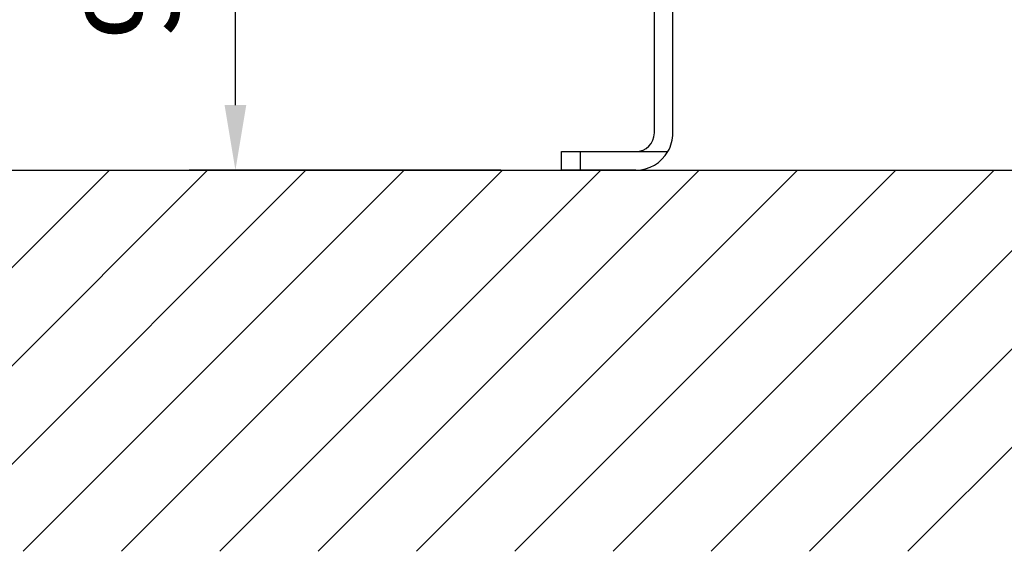
# Model space of a CAD drawing. Extents: x 0 to 9200, y 0 to 5940.
# Drawn here: x 7568 to 8099, y 2467 to 2754 of the extents above; entities that cross this region are included whole.
import ezdxf

# ---------------------------------------------------------------- set-up
doc = ezdxf.new("R2010")
doc.units = 0
doc.header["$LTSCALE"] = 5
doc.header["$MEASUREMENT"] = 0
doc.layers.get('0').update_dxf_attribs({"linetype": 'CONTINUOUS'})
doc.layers.add('8', color=1, linetype='CONTINUOUS')
doc.styles.add('ISO', font='GENISO.SHX')
doc.dimstyles.new('GEN-ISO', dxfattribs={"dimtxt": 50, "dimasz": 50, "dimexe": 40, "dimexo": 1, "dimgap": 30, "dimtad": 0, "dimtih": 1, "dimtoh": 1, "dimdec": 1, "dimdsep": 46, "dimtxsty": 'ISO', "dimcen": 2, "dimclrd": 256, "dimclre": 256, "dimclrt": 2, "dimadec": 0, "dimazin": 0, "dimtp": 0.1, "dimtm": 0.1, "dimtfac": 0.05, "dimtdec": 1, "dimtix": 1, "dimtmove": 2, "dimatfit": 3, "dimfxl": 1, "dimtolj": 1, "dimarcsym": 0})

# ---------------------------------------------------------------- blocks, each defined once
blk = doc.blocks.new('*X49')
at = {"layer": '8', "linetype": 'Continuous'}
for p, q in [((7410.56, 2466.86), (7616.2, 2672.49)), ((7463.6, 2466.86), (7669.23, 2672.49)), ((7516.63, 2466.86), (7722.26, 2672.49)), ((7569.66, 2466.86), (7775.3, 2672.49)), ((7622.7, 2466.86), (7828.33, 2672.49)), ((7675.73, 2466.86), (7881.36, 2672.49)), ((7728.76, 2466.86), (7934.39, 2672.49)), ((7781.8, 2466.86), (7987.43, 2672.49)), ((7834.83, 2466.86), (8040.46, 2672.49)), ((7887.86, 2466.86), (8093.49, 2672.49)), ((7940.89, 2466.86), (8146.53, 2672.49)), ((7993.93, 2466.86), (8199.56, 2672.49)), ((8046.96, 2466.86), (8252.59, 2672.49))]:
    blk.add_line(p, q, dxfattribs=at)
blk = doc.blocks.new('*D34')
at = {"color": 3}
for p, q in [((7911.77, 2907.49), (7659.2, 2907.49)), ((7684.2, 2707.49), (7684.2, 2872.49)), ((7827.33, 2672.49), (7659.2, 2672.49))]:
    blk.add_line(p, q, dxfattribs=at)
for points in [[(7678.37, 2872.49), (7690.04, 2872.49), (7684.2, 2907.49)], [(7678.37, 2707.49), (7690.04, 2707.49), (7684.2, 2672.49)]]:
    blk.add_solid(points, dxfattribs=at)
at = {"color": 2, "insert": (7628.57, 2789.99), "char_height": 50, "attachment_point": 5, "rotation": 90, "style": 'ISO'}
blk.add_mtext('\\A1;9.3', dxfattribs=at)

msp = doc.modelspace()

# ---------------------------------------------------------------- linework, layer by layer
at = {"color": 7, "linetype": 'Continuous'}
for p, q in [((7910.17, 2692.49), (7910.17, 2797.42)), ((7920.17, 2692.49), (7920.17, 2797.42)), ((7860.17, 2672.49), (7860.17, 2682.49)), ((7860.17, 2682.49), (7870.17, 2682.49)), ((7870.17, 2682.49), (7900.17, 2682.49)), ((7870.17, 2682.49), (7870.17, 2672.49)), ((7900.17, 2682.49), (7917.49, 2682.49)), ((7870.17, 2672.49), (7860.17, 2672.49)), ((7900.17, 2672.49), (7870.17, 2672.49))]:
    msp.add_line(p, q, dxfattribs=at)
msp.add_line((6316.01, 2672.49), (8805.66, 2672.49))
for radius, start, end in [(10, 270, 0), (20, 330, 0), (20, 270, 330)]:
    msp.add_arc((7900.17, 2692.49), radius, start, end, dxfattribs=at)

# ---------------------------------------------------------------- block references
at = {"layer": '8', "linetype": 'Continuous'}
msp.add_blockref('*X49', (0, 0), dxfattribs=at)

# ---------------------------------------------------------------- dimensions: what is measured, and where the dimension line sits
dim = msp.add_linear_dim(base=(7684.2, 2907.49), p1=(7828.33, 2672.49), p2=(7912.77, 2907.49), angle=90, dimstyle='GEN-ISO', override={"dimasz": 35, "dimexe": 25, "dimtad": 1, "dimtih": 0, "dimtoh": 0, "dimlfac": 0.03937, "dimclrd": 3, "dimclre": 3, "dimadec": 2, "dimazin": 2, "dimlwd": 25, "dimlwe": 25})
dim.commit()
dim.dimension.update_dxf_attribs({"geometry": '*D34', "text_midpoint": (7628.57, 2789.99)})

doc.saveas('drawing.dxf')
